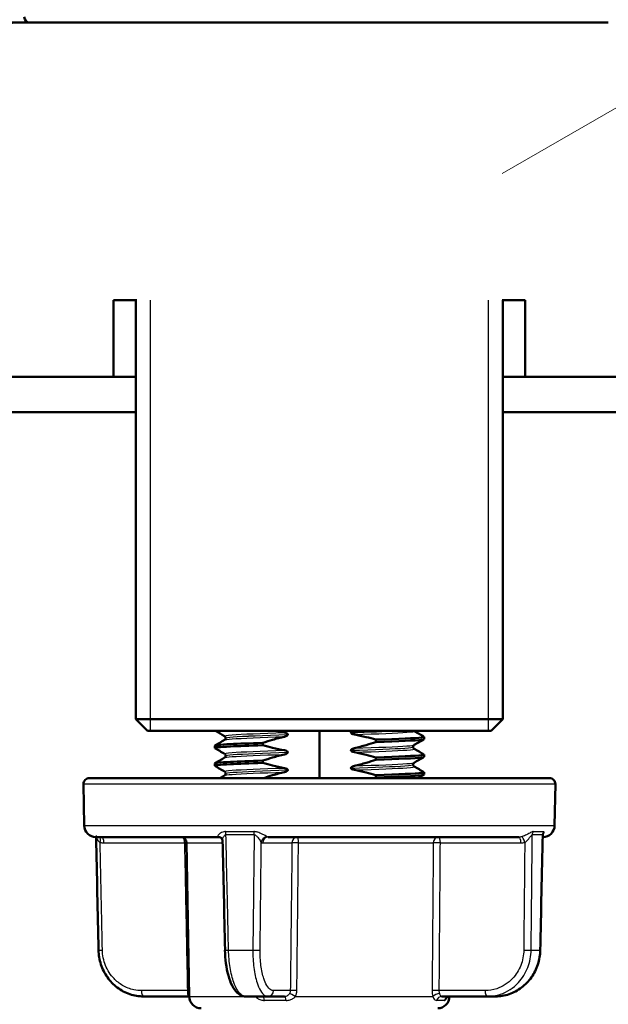
# Model space of a CAD drawing. Units: millimetres. Extents: x 0 to 2100, y 0 to 2970.
# Drawn here: x 440 to 489, y 1674 to 1757 of the extents above; entities that cross this region are included whole.
import ezdxf

# ---------------------------------------------------------------- set-up
doc = ezdxf.new("R2010")
doc.units = ezdxf.units.MM
doc.header["$LTSCALE"] = 10
for name, color, linetype, lineweight in [('Hatch', 7, 'Continuous', 9), ('Threads(ISO)', 7, 'Continuous', 25), ('Visible Edges(ISO)', 7, 'Continuous', 50), ('Visible Tangent Edges(ISO)', 7, 'Continuous', 25)]:
    doc.layers.add(name, color=color, linetype=linetype, lineweight=lineweight)
pattern_1 = [(210, (0, 0), (15.875, -27.4963), [])]

msp = doc.modelspace()

# ---------------------------------------------------------------- hatches: boundary and pattern name
at = {"layer": 'Hatch'}
h = msp.add_hatch(dxfattribs=at)
h.set_pattern_fill('ANSI31', color=256, scale=254, angle=165, style=0)
h.set_pattern_definition(pattern_1)
h.paths.add_polyline_path([(449.551, 1733.187), (449.551, 1756.687), (440.556, 1756.687), (399.025, 1756.687), (399.025, 1726.687), (447.59, 1726.687), (447.59, 1733.187)])
h = msp.add_hatch(dxfattribs=at)
h.set_pattern_fill('ANSI31', color=256, scale=254, angle=165, style=0)
h.set_pattern_definition(pattern_1)
h.paths.add_polyline_path([(480.499, 1756.687), (480.499, 1733.187), (482.461, 1733.187), (482.461, 1726.687), (515.025, 1726.687), (515.025, 1748.187), (514.025, 1749.187), (510.025, 1749.187), (507.775, 1749.187), (507.775, 1756.687), (489.495, 1756.687)])

# ---------------------------------------------------------------- linework, layer by layer
at = {"layer": 'Threads(ISO)'}
for p, q in [((450.689, 1733.187), (450.689, 1696.687)), ((479.361, 1696.687), (479.361, 1733.187))]:
    msp.add_line(p, q, dxfattribs=at)
at = {"layer": 'Visible Edges(ISO)'}
for p, q in [((440.556, 1756.687), (399.025, 1756.687)), ((480.499, 1756.687), (440.556, 1756.687)), ((489.495, 1756.687), (480.499, 1756.687)), ((447.59, 1726.687), (447.59, 1733.187)), ((447.59, 1733.187), (449.551, 1733.187)), ((449.479, 1733.187), (449.479, 1697.687)), ((480.499, 1733.187), (482.461, 1733.187)), ((480.572, 1733.187), (480.572, 1697.687)), ((482.461, 1733.187), (482.461, 1726.687)), ((399.025, 1726.687), (447.59, 1726.687)), ((449.479, 1726.687), (447.59, 1726.687)), ((482.461, 1726.687), (480.572, 1726.687)), ((482.461, 1726.687), (515.025, 1726.687)), ((418.025, 1723.687), (449.479, 1723.687)), ((480.572, 1723.687), (520.237, 1723.687)), ((449.479, 1697.687), (480.572, 1697.687)), ((450.479, 1696.687), (449.479, 1697.687)), ((479.572, 1696.687), (480.572, 1697.687)), ((479.572, 1696.687), (450.479, 1696.687)), ((457.085, 1696.083), (457.085, 1696.082)), ((462.353, 1696.375), (462.353, 1696.376)), ((465.025, 1692.687), (465.025, 1696.687)), ((467.698, 1696.54), (467.698, 1696.539)), ((469.819, 1695.943), (469.819, 1695.743)), ((473.891, 1695.982), (473.891, 1696.182)), ((456.159, 1695.232), (456.159, 1695.431)), ((460.231, 1695.471), (460.231, 1695.67)), ((467.698, 1695.039), (467.698, 1695.038)), ((472.965, 1695.332), (472.965, 1695.331)), ((457.085, 1694.582), (457.085, 1694.581)), ((462.353, 1694.874), (462.353, 1694.875)), ((469.819, 1694.442), (469.819, 1694.242)), ((473.891, 1694.481), (473.891, 1694.681)), ((456.159, 1693.731), (456.159, 1693.93)), ((460.231, 1693.97), (460.231, 1694.169)), ((462.353, 1693.373), (462.353, 1693.374)), ((467.698, 1693.538), (467.698, 1693.537)), ((472.965, 1693.831), (472.965, 1693.83)), ((445.541, 1692.687), (484.51, 1692.687)), ((457.085, 1693.081), (457.085, 1693.08)), ((469.819, 1692.941), (469.819, 1692.741)), ((473.891, 1692.98), (473.891, 1693.18)), ((445.102, 1688.67), (445.041, 1692.179)), ((484.949, 1688.67), (485.01, 1692.179)), ((446.102, 1687.687), (456.505, 1687.687)), ((460.691, 1687.687), (481.923, 1687.687)), ((454.008, 1674.17), (453.781, 1687.196)), ((450.128, 1674.187), (453.98, 1674.187)), ((460.677, 1674.187), (458.781, 1674.187)), ((460.677, 1674.187), (462.079, 1674.187)), ((475.381, 1674.187), (479.233, 1674.187)), ((476.043, 1674.17), (476.043, 1674.186)), ((479.923, 1674.187), (479.233, 1674.187))]:
    msp.add_line(p, q, dxfattribs=at)
for centre, radius, start, end in [((440.525, 1757.187), 0.5, 180, 270), ((445.541, 1692.187), 0.5, 90, 181), ((484.51, 1692.187), 0.5, 359, 90), ((446.102, 1688.687), 1, 181, 270), ((483.949, 1688.687), 1, 270, 359), ((453.281, 1687.187), 0.5, 1, 90), ((455.008, 1674.187), 1, 181, 270), ((475.043, 1674.187), 1, 270, 359)]:
    msp.add_arc(centre, radius, start, end, dxfattribs=at)
for centre, major_axis, ratio, start_param, end_param in [((66901.689, 2844.759), (-3605.337, 70645.69), 0.939546, 1.539245, 1.53938), ((-65971.639, 2844.759), (3605.337, 70645.69), 0.939546, 4.743805, 4.743943), ((24612.884, 2844.023), (-1312.899, 70679.913), 0.34197, 1.580809, 1.58094)]:
    msp.add_ellipse(centre, major_axis=major_axis, ratio=ratio, start_param=start_param, end_param=end_param, dxfattribs=at)
for points in [[(456.169, 1695.443), (456.445, 1695.602), (456.72, 1695.761), (456.996, 1695.921)], [(456.996, 1696.244), (456.74, 1696.392), (456.484, 1696.539), (456.228, 1696.687)], [(462.062, 1696.541), (461.821, 1696.584), (461.581, 1696.634), (461.341, 1696.687)], [(473.032, 1696.687), (473.041, 1696.679), (473.049, 1696.674), (473.055, 1696.671)], [(473.055, 1696.671), (473.33, 1696.512), (473.606, 1696.352), (473.882, 1696.193)], [(473.882, 1695.971), (473.606, 1695.812), (473.33, 1695.652), (473.055, 1695.493)], [(456.996, 1694.743), (456.72, 1694.902), (456.445, 1695.061), (456.169, 1695.221)], [(473.055, 1695.17), (473.33, 1695.011), (473.606, 1694.851), (473.882, 1694.692)], [(456.169, 1693.942), (456.445, 1694.101), (456.72, 1694.26), (456.996, 1694.42)], [(473.882, 1694.47), (473.606, 1694.311), (473.33, 1694.151), (473.055, 1693.992)], [(456.996, 1693.242), (456.72, 1693.401), (456.445, 1693.56), (456.169, 1693.72)], [(473.055, 1693.669), (473.33, 1693.51), (473.606, 1693.35), (473.882, 1693.191)], [(456.596, 1692.687), (456.729, 1692.764), (456.863, 1692.842), (456.996, 1692.919)], [(469.819, 1692.741), (469.764, 1692.723), (469.709, 1692.705), (469.654, 1692.687)], [(473.882, 1692.969), (473.719, 1692.875), (473.557, 1692.781), (473.394, 1692.687)], [(453.98, 1674.187), (453.99, 1674.187), (453.999, 1674.187), (454.008, 1674.186)]]:
    msp.add_open_spline(points, degree=3, dxfattribs=at)
for points, knots in [([(457.085, 1696.083), (457.085, 1696.116), (457.076, 1696.149), (457.051, 1696.195), (457.037, 1696.211), (457.013, 1696.233), (457.003, 1696.24), (456.996, 1696.244)], [0, 0, 0, 0, 0.0158355, 0.0158355, 0.02993581, 0.02993581, 0.0461651, 0.0461651, 0.0461651, 0.0461651]), ([(456.996, 1695.921), (457.004, 1695.925), (457.016, 1695.933), (457.043, 1695.961), (457.056, 1695.977), (457.078, 1696.022), (457.085, 1696.052), (457.085, 1696.082)], [0, 0, 0, 0, 0.01863776, 0.01863776, 0.0319727, 0.0319727, 0.0461709, 0.0461709, 0.0461709, 0.0461709]), ([(460.231, 1695.67), (460.506, 1695.761), (460.783, 1695.848), (461.392, 1696.025), (461.726, 1696.114), (462.062, 1696.193)], [-0.1904609, -0.1904609, -0.1904609, -0.1904609, -0.1036427, -0.1036427, 0, 0, 0, 0]), ([(462.353, 1696.376), (462.353, 1696.385), (462.351, 1696.394), (462.344, 1696.411), (462.338, 1696.419), (462.316, 1696.446), (462.294, 1696.462), (462.22, 1696.503), (462.147, 1696.526), (462.062, 1696.541)], [-0.0444678, -0.0444678, -0.0444678, -0.0444678, -0.04059224, -0.04059224, -0.03631795, -0.03631795, -0.02566869, -0.02566869, 0, 0, 0, 0]), ([(462.062, 1696.193), (462.144, 1696.213), (462.215, 1696.239), (462.287, 1696.281), (462.308, 1696.296), (462.333, 1696.323), (462.34, 1696.333), (462.348, 1696.349), (462.35, 1696.354), (462.352, 1696.362), (462.352, 1696.365), (462.352, 1696.368), (462.353, 1696.37), (462.353, 1696.372), (462.353, 1696.372), (462.353, 1696.373), (462.353, 1696.374), (462.353, 1696.374), (462.353, 1696.374), (462.353, 1696.374), (462.353, 1696.375), (462.353, 1696.375), (462.353, 1696.375), (462.353, 1696.375)], [-0.03196536, -0.03196536, -0.03196536, -0.03196536, -0.01402892, -0.01402892, -0.00689691, -0.00689691, -0.00319017, -0.00319017, -0.00155368, -0.00155368, -0.0007707, -0.0007707, -0.00038441, -0.00038441, -0.00019204, -0.00019204, -0.00009599, -0.00009599, -0.00004799, -0.00004799, -0.00002399, -0.00002399, 0, 0, 0, 0]), ([(467.874, 1696.687), (467.842, 1696.675), (467.812, 1696.662), (467.766, 1696.635), (467.744, 1696.62), (467.719, 1696.593), (467.711, 1696.583), (467.703, 1696.566), (467.701, 1696.561), (467.699, 1696.553), (467.699, 1696.55), (467.698, 1696.546), (467.698, 1696.545), (467.698, 1696.543), (467.698, 1696.542), (467.698, 1696.542), (467.698, 1696.541), (467.698, 1696.541), (467.698, 1696.541), (467.698, 1696.54), (467.698, 1696.54), (467.698, 1696.54), (467.698, 1696.54), (467.698, 1696.54)], [-0.0230052, -0.0230052, -0.0230052, -0.0230052, -0.01436883, -0.01436883, -0.00705427, -0.00705427, -0.00325606, -0.00325606, -0.0015844, -0.0015844, -0.00078572, -0.00078572, -0.00039187, -0.00039187, -0.00019576, -0.00019576, -0.00009785, -0.00009785, -0.00004892, -0.00004892, -0.00002446, -0.00002446, 0, 0, 0, 0]), ([(467.698, 1696.539), (467.698, 1696.53), (467.7, 1696.521), (467.707, 1696.504), (467.712, 1696.495), (467.734, 1696.469), (467.757, 1696.453), (467.831, 1696.412), (467.904, 1696.389), (467.988, 1696.374)], [-0.0444678, -0.0444678, -0.0444678, -0.0444678, -0.04059224, -0.04059224, -0.03631795, -0.03631795, -0.02566869, -0.02566869, 0, 0, 0, 0]), ([(467.988, 1696.374), (468.324, 1696.313), (468.658, 1696.242), (469.268, 1696.095), (469.545, 1696.022), (469.819, 1695.943)], [-0.1881183, -0.1881183, -0.1881183, -0.1881183, -0.0857024, -0.0857024, 0, 0, 0, 0]), ([(469.819, 1695.943), (471.747, 1696.005), (473.161, 1696.067), (473.67, 1696.128), (473.848, 1696.15), (473.914, 1696.172), (473.875, 1696.193)], [123.093393, 123.093393, 123.093393, 123.093393, 123.868919, 123.868919, 123.868919, 124.139546, 124.139546, 124.139546, 124.139546]), ([(469.819, 1695.743), (471.747, 1695.805), (473.161, 1695.867), (473.67, 1695.929), (473.817, 1695.947), (473.888, 1695.964), (473.886, 1695.982)], [123.0933935, 123.0933935, 123.0933935, 123.0933935, 123.8689187, 123.8689187, 123.8689187, 124.0929098, 124.0929098, 124.0929098, 124.0929098]), ([(456.173, 1695.221), (456.097, 1695.268), (456.552, 1695.316), (457.485, 1695.364), (458.178, 1695.4), (459.124, 1695.435), (460.231, 1695.471)], [120.904681, 120.904681, 120.904681, 120.904681, 121.50529, 121.50529, 121.50529, 121.950834, 121.950834, 121.950834, 121.950834]), ([(456.165, 1695.431), (456.17, 1695.476), (456.624, 1695.52), (457.485, 1695.564), (458.178, 1695.599), (459.124, 1695.635), (460.231, 1695.67)], [120.9513172, 120.9513172, 120.9513172, 120.9513172, 121.5052905, 121.5052905, 121.5052905, 121.9508335, 121.9508335, 121.9508335, 121.9508335]), ([(462.062, 1695.04), (461.726, 1695.101), (461.392, 1695.172), (460.783, 1695.319), (460.506, 1695.392), (460.231, 1695.471)], [-0.1881183, -0.1881183, -0.1881183, -0.1881183, -0.0857024, -0.0857024, 0, 0, 0, 0]), ([(462.353, 1694.875), (462.353, 1694.884), (462.351, 1694.893), (462.344, 1694.91), (462.338, 1694.918), (462.316, 1694.945), (462.294, 1694.961), (462.22, 1695.002), (462.147, 1695.025), (462.062, 1695.04)], [-0.0444678, -0.0444678, -0.0444678, -0.0444678, -0.04059224, -0.04059224, -0.03631795, -0.03631795, -0.02566869, -0.02566869, 0, 0, 0, 0]), ([(467.988, 1695.22), (467.935, 1695.208), (467.88, 1695.191), (467.801, 1695.155), (467.768, 1695.137), (467.731, 1695.106), (467.719, 1695.094), (467.707, 1695.074), (467.704, 1695.067), (467.7, 1695.056), (467.699, 1695.052), (467.698, 1695.047), (467.698, 1695.045), (467.698, 1695.042), (467.698, 1695.04), (467.698, 1695.039)], [-0.03518994, -0.03518994, -0.03518994, -0.03518994, -0.01911412, -0.01911412, -0.00913879, -0.00913879, -0.0044396, -0.0044396, -0.00210429, -0.00210429, -0.00099685, -0.00099685, -0.00041119, -0.00041119, 0, 0, 0, 0]), ([(467.698, 1695.038), (467.698, 1695.029), (467.7, 1695.02), (467.707, 1695.003), (467.712, 1694.994), (467.734, 1694.968), (467.757, 1694.952), (467.831, 1694.911), (467.904, 1694.888), (467.988, 1694.873)], [-0.0444678, -0.0444678, -0.0444678, -0.0444678, -0.04059224, -0.04059224, -0.03631795, -0.03631795, -0.02566869, -0.02566869, 0, 0, 0, 0]), ([(469.819, 1695.743), (469.545, 1695.653), (469.268, 1695.566), (468.659, 1695.389), (468.325, 1695.3), (467.988, 1695.22)], [-0.1904609, -0.1904609, -0.1904609, -0.1904609, -0.1036427, -0.1036427, 0, 0, 0, 0]), ([(473.055, 1695.493), (473.047, 1695.488), (473.034, 1695.481), (473.007, 1695.453), (472.994, 1695.437), (472.973, 1695.392), (472.965, 1695.362), (472.965, 1695.332)], [0, 0, 0, 0, 0.01863776, 0.01863776, 0.0319727, 0.0319727, 0.0461709, 0.0461709, 0.0461709, 0.0461709]), ([(472.965, 1695.331), (472.965, 1695.298), (472.975, 1695.265), (473, 1695.219), (473.013, 1695.203), (473.038, 1695.18), (473.048, 1695.174), (473.055, 1695.17)], [0, 0, 0, 0, 0.0158355, 0.0158355, 0.02993581, 0.02993581, 0.0461651, 0.0461651, 0.0461651, 0.0461651]), ([(457.085, 1694.582), (457.085, 1694.615), (457.076, 1694.648), (457.051, 1694.694), (457.037, 1694.71), (457.013, 1694.732), (457.003, 1694.739), (456.996, 1694.743)], [0, 0, 0, 0, 0.0158355, 0.0158355, 0.02993581, 0.02993581, 0.0461651, 0.0461651, 0.0461651, 0.0461651]), ([(456.996, 1694.42), (457.004, 1694.424), (457.016, 1694.432), (457.043, 1694.46), (457.056, 1694.476), (457.078, 1694.521), (457.085, 1694.551), (457.085, 1694.581)], [0, 0, 0, 0, 0.01863776, 0.01863776, 0.0319727, 0.0319727, 0.0461709, 0.0461709, 0.0461709, 0.0461709]), ([(460.231, 1694.169), (460.506, 1694.26), (460.783, 1694.347), (461.392, 1694.524), (461.726, 1694.613), (462.062, 1694.692)], [-0.1904609, -0.1904609, -0.1904609, -0.1904609, -0.1036427, -0.1036427, 0, 0, 0, 0]), ([(462.062, 1694.692), (462.144, 1694.712), (462.215, 1694.738), (462.287, 1694.78), (462.308, 1694.795), (462.333, 1694.822), (462.34, 1694.832), (462.348, 1694.848), (462.35, 1694.853), (462.352, 1694.861), (462.352, 1694.864), (462.352, 1694.867), (462.353, 1694.869), (462.353, 1694.871), (462.353, 1694.871), (462.353, 1694.872), (462.353, 1694.873), (462.353, 1694.873), (462.353, 1694.873), (462.353, 1694.873), (462.353, 1694.874), (462.353, 1694.874), (462.353, 1694.874), (462.353, 1694.874)], [-0.03196536, -0.03196536, -0.03196536, -0.03196536, -0.01402892, -0.01402892, -0.00689691, -0.00689691, -0.00319017, -0.00319017, -0.00155368, -0.00155368, -0.0007707, -0.0007707, -0.00038441, -0.00038441, -0.00019204, -0.00019204, -0.00009599, -0.00009599, -0.00004799, -0.00004799, -0.00002399, -0.00002399, 0, 0, 0, 0]), ([(467.988, 1694.873), (468.324, 1694.812), (468.658, 1694.741), (469.268, 1694.594), (469.545, 1694.521), (469.819, 1694.442)], [-0.1881183, -0.1881183, -0.1881183, -0.1881183, -0.0857024, -0.0857024, 0, 0, 0, 0]), ([(469.819, 1694.242), (469.545, 1694.152), (469.268, 1694.065), (468.659, 1693.888), (468.325, 1693.799), (467.988, 1693.719)], [-0.1904609, -0.1904609, -0.1904609, -0.1904609, -0.1036427, -0.1036427, 0, 0, 0, 0]), ([(469.819, 1694.442), (471.747, 1694.504), (473.161, 1694.566), (473.67, 1694.627), (473.848, 1694.649), (473.914, 1694.671), (473.875, 1694.692)], [116.810208, 116.810208, 116.810208, 116.810208, 117.585733, 117.585733, 117.585733, 117.85636, 117.85636, 117.85636, 117.85636]), ([(469.819, 1694.242), (471.747, 1694.304), (473.161, 1694.366), (473.67, 1694.428), (473.817, 1694.446), (473.888, 1694.463), (473.886, 1694.481)], [116.8102082, 116.8102082, 116.8102082, 116.8102082, 117.5857334, 117.5857334, 117.5857334, 117.8097245, 117.8097245, 117.8097245, 117.8097245]), ([(456.173, 1693.72), (456.097, 1693.767), (456.552, 1693.815), (457.485, 1693.863), (458.178, 1693.899), (459.124, 1693.934), (460.231, 1693.97)], [114.621496, 114.621496, 114.621496, 114.621496, 115.222105, 115.222105, 115.222105, 115.667648, 115.667648, 115.667648, 115.667648]), ([(456.165, 1693.93), (456.17, 1693.975), (456.624, 1694.019), (457.485, 1694.063), (458.178, 1694.098), (459.124, 1694.134), (460.231, 1694.169)], [114.6681319, 114.6681319, 114.6681319, 114.6681319, 115.2221052, 115.2221052, 115.2221052, 115.6676482, 115.6676482, 115.6676482, 115.6676482]), ([(462.062, 1693.539), (461.726, 1693.6), (461.392, 1693.671), (460.783, 1693.818), (460.506, 1693.891), (460.231, 1693.97)], [-0.1881183, -0.1881183, -0.1881183, -0.1881183, -0.0857024, -0.0857024, 0, 0, 0, 0]), ([(462.353, 1693.374), (462.353, 1693.383), (462.351, 1693.392), (462.344, 1693.409), (462.338, 1693.417), (462.316, 1693.444), (462.294, 1693.46), (462.22, 1693.501), (462.147, 1693.524), (462.062, 1693.539)], [-0.0444678, -0.0444678, -0.0444678, -0.0444678, -0.04059224, -0.04059224, -0.03631795, -0.03631795, -0.02566869, -0.02566869, 0, 0, 0, 0]), ([(462.062, 1693.191), (462.144, 1693.211), (462.215, 1693.237), (462.287, 1693.279), (462.308, 1693.294), (462.333, 1693.321), (462.34, 1693.331), (462.348, 1693.347), (462.35, 1693.352), (462.352, 1693.36), (462.352, 1693.363), (462.352, 1693.366), (462.353, 1693.368), (462.353, 1693.37), (462.353, 1693.37), (462.353, 1693.371), (462.353, 1693.372), (462.353, 1693.372), (462.353, 1693.372), (462.353, 1693.372), (462.353, 1693.373), (462.353, 1693.373), (462.353, 1693.373), (462.353, 1693.373)], [-0.03196539, -0.03196539, -0.03196539, -0.03196539, -0.01402893, -0.01402893, -0.00689691, -0.00689691, -0.00319017, -0.00319017, -0.00155369, -0.00155369, -0.0007707, -0.0007707, -0.00038441, -0.00038441, -0.00019204, -0.00019204, -0.00009599, -0.00009599, -0.00004799, -0.00004799, -0.00002399, -0.00002399, 0, 0, 0, 0]), ([(467.988, 1693.719), (467.939, 1693.708), (467.888, 1693.692), (467.803, 1693.656), (467.77, 1693.637), (467.734, 1693.607), (467.721, 1693.595), (467.708, 1693.575), (467.704, 1693.567), (467.7, 1693.555), (467.699, 1693.551), (467.698, 1693.544), (467.698, 1693.541), (467.698, 1693.538)], [-0.03004619, -0.03004619, -0.03004619, -0.03004619, -0.01888624, -0.01888624, -0.00958466, -0.00958466, -0.00468334, -0.00468334, -0.00214385, -0.00214385, -0.00087475, -0.00087475, 0, 0, 0, 0]), ([(467.698, 1693.537), (467.698, 1693.528), (467.7, 1693.519), (467.707, 1693.502), (467.712, 1693.493), (467.734, 1693.467), (467.757, 1693.451), (467.831, 1693.41), (467.904, 1693.387), (467.988, 1693.372)], [-0.0444678, -0.0444678, -0.0444678, -0.0444678, -0.04059224, -0.04059224, -0.03631795, -0.03631795, -0.02566869, -0.02566869, 0, 0, 0, 0]), ([(467.988, 1693.372), (468.324, 1693.311), (468.658, 1693.24), (469.268, 1693.093), (469.545, 1693.02), (469.819, 1692.941)], [-0.1881183, -0.1881183, -0.1881183, -0.1881183, -0.0857024, -0.0857024, 0, 0, 0, 0]), ([(473.055, 1693.992), (473.047, 1693.987), (473.034, 1693.98), (473.007, 1693.952), (472.994, 1693.936), (472.973, 1693.891), (472.965, 1693.861), (472.965, 1693.831)], [0, 0, 0, 0, 0.01863776, 0.01863776, 0.0319727, 0.0319727, 0.0461709, 0.0461709, 0.0461709, 0.0461709]), ([(472.965, 1693.83), (472.965, 1693.797), (472.975, 1693.764), (473, 1693.718), (473.013, 1693.702), (473.038, 1693.679), (473.048, 1693.673), (473.055, 1693.669)], [0, 0, 0, 0, 0.0158355, 0.0158355, 0.02993581, 0.02993581, 0.0461651, 0.0461651, 0.0461651, 0.0461651]), ([(457.085, 1693.081), (457.085, 1693.114), (457.076, 1693.147), (457.051, 1693.193), (457.037, 1693.209), (457.013, 1693.231), (457.003, 1693.238), (456.996, 1693.242)], [0, 0, 0, 0, 0.0158355, 0.0158355, 0.02993581, 0.02993581, 0.0461651, 0.0461651, 0.0461651, 0.0461651]), ([(456.996, 1692.919), (457.004, 1692.923), (457.016, 1692.931), (457.043, 1692.959), (457.056, 1692.975), (457.078, 1693.02), (457.085, 1693.05), (457.085, 1693.08)], [0, 0, 0, 0, 0.01863776, 0.01863776, 0.0319727, 0.0319727, 0.0461709, 0.0461709, 0.0461709, 0.0461709]), ([(460.289, 1692.687), (460.545, 1692.771), (460.802, 1692.851), (461.392, 1693.023), (461.726, 1693.112), (462.062, 1693.191)], [-0.1843537, -0.1843537, -0.1843537, -0.1843537, -0.1036427, -0.1036427, 0, 0, 0, 0]), ([(469.819, 1692.941), (471.747, 1693.003), (473.161, 1693.065), (473.67, 1693.126), (473.848, 1693.148), (473.914, 1693.17), (473.875, 1693.191)], [110.527023, 110.527023, 110.527023, 110.527023, 111.302548, 111.302548, 111.302548, 111.573175, 111.573175, 111.573175, 111.573175]), ([(469.819, 1692.741), (471.747, 1692.803), (473.161, 1692.865), (473.67, 1692.927), (473.817, 1692.945), (473.888, 1692.962), (473.886, 1692.98)], [110.5270229, 110.5270229, 110.5270229, 110.5270229, 111.3025481, 111.3025481, 111.3025481, 111.5265392, 111.5265392, 111.5265392, 111.5265392]), ([(456.505, 1687.687), (456.52, 1687.687), (456.534, 1687.686), (456.562, 1687.683), (456.575, 1687.68), (456.599, 1687.673), (456.611, 1687.67), (456.631, 1687.661), (456.64, 1687.657), (456.655, 1687.649), (456.661, 1687.645), (456.667, 1687.641)], [-0.03486292, -0.03486292, -0.03486292, -0.03486292, -0.02789034, -0.02789034, -0.02091775, -0.02091775, -0.01394517, -0.01394517, -0.00697258, -0.00697258, 0, 0, 0, 0]), ([(456.823, 1687.361), (456.823, 1687.375), (456.821, 1687.392), (456.815, 1687.429), (456.809, 1687.45), (456.793, 1687.493), (456.781, 1687.516), (456.754, 1687.559), (456.737, 1687.579), (456.703, 1687.615), (456.684, 1687.63), (456.667, 1687.641)], [-0.03700651, -0.03700651, -0.03700651, -0.03700651, -0.0296052, -0.0296052, -0.0222039, -0.0222039, -0.0148026, -0.0148026, -0.0074013, -0.0074013, 0, 0, 0, 0]), ([(483.954, 1687.908), (483.954, 1687.908), (483.954, 1687.908), (483.953, 1687.906), (483.952, 1687.902), (483.948, 1687.887), (483.944, 1687.874), (483.943, 1687.843), (483.942, 1687.839), (483.942, 1687.834)], [-0.05379288, -0.05379288, -0.05379288, -0.05379288, -0.05012027, -0.05012027, -0.04171164, -0.04171164, -0.03063029, -0.03063029, -0.02900734, -0.02900734, -0.02900734, -0.02900734]), ([(450.128, 1674.187), (449.735, 1674.187), (449.335, 1674.253), (448.582, 1674.51), (448.227, 1674.699), (447.584, 1675.186), (447.303, 1675.478), (446.833, 1676.145), (446.649, 1676.514), (446.395, 1677.293), (446.325, 1677.707), (446.317, 1678.116)], [0, 0, 0, 0, 0.1081229, 0.1081229, 0.2162458, 0.2162458, 0.3243686, 0.3243686, 0.4324915, 0.4324915, 0.5406144, 0.5406144, 0.5406144, 0.5406144]), ([(457.027, 1678.115), (457.035, 1677.737), (457.064, 1677.355), (457.16, 1676.63), (457.227, 1676.285), (457.399, 1675.652), (457.501, 1675.369), (457.748, 1674.87), (457.888, 1674.657), (458.164, 1674.403), (458.267, 1674.329), (458.506, 1674.22), (458.643, 1674.187), (458.781, 1674.187)], [0, 0, 0, 0, 0.1081229, 0.1081229, 0.2162458, 0.2162458, 0.3243686, 0.3243686, 0.4324915, 0.4324915, 0.4860335, 0.4860335, 0.5406144, 0.5406144, 0.5406144, 0.5406144]), ([(479.923, 1674.187), (480.316, 1674.187), (480.715, 1674.253), (481.468, 1674.51), (481.824, 1674.699), (482.467, 1675.186), (482.748, 1675.478), (483.218, 1676.145), (483.402, 1676.514), (483.656, 1677.293), (483.725, 1677.707), (483.734, 1678.116)], [0, 0, 0, 0, 0.1081229, 0.1081229, 0.2162458, 0.2162458, 0.3243686, 0.3243686, 0.4324915, 0.4324915, 0.5406144, 0.5406144, 0.5406144, 0.5406144]), ([(475.8, 1674.08), (475.8, 1674.08), (475.8, 1674.08), (475.803, 1674.084), (475.81, 1674.093), (475.841, 1674.118), (475.861, 1674.132), (475.92, 1674.161), (475.958, 1674.175), (476.027, 1674.186), (476.048, 1674.187), (476.071, 1674.187)], [-0.41891909, -0.41891909, -0.41891909, -0.41891909, -0.41461869, -0.41461869, -0.39916865, -0.39916865, -0.38818153, -0.38818153, -0.37814889, -0.37814889, -0.37417167, -0.37417167, -0.37417167, -0.37417167])]:
    msp.add_open_spline(points, degree=3, knots=knots, dxfattribs=at)
at = {"layer": 'Visible Tangent Edges(ISO)'}
for p, q in [((485.01, 1692.179), (445.041, 1692.179)), ((445.102, 1688.67), (484.949, 1688.67)), ((457.079, 1688.15), (459.478, 1688.15)), ((459.5, 1687.891), (457.11, 1687.891)), ((483.923, 1687.891), (483.054, 1687.891)), ((483.125, 1688.15), (483.998, 1688.15)), ((446.776, 1687.196), (453.599, 1687.196)), ((453.781, 1687.196), (456.827, 1687.196)), ((460.221, 1687.196), (462.704, 1687.196)), ((463.253, 1687.196), (474.671, 1687.196)), ((475.271, 1687.196), (482.094, 1687.196)), ((457.33, 1678.118), (459.391, 1678.118)), ((482.963, 1678.118), (483.713, 1678.118)), ((453.844, 1674.679), (449.957, 1674.679)), ((462.561, 1674.679), (461.146, 1674.679)), ((479.062, 1674.679), (475.175, 1674.679)), ((454.008, 1674.17), (459.636, 1674.17)), ((462.2, 1673.854), (460.383, 1673.854)), ((462.978, 1674.17), (474.634, 1674.17)), ((475.615, 1673.854), (474.954, 1673.854)), ((475.95, 1674.17), (476.043, 1674.17))]:
    msp.add_line(p, q, dxfattribs=at)
for centre, major_axis, ratio, start_param, end_param in [((446.279, 1687.227), (0.121, 0.485), 0.329269, 4.812065, 6.031466), ((446.605, 1687.187), (0, 0.5), 0.34202, 4.729842, 6.283185), ((453.428, 1687.187), (0, 0.5), 0.34202, 4.729842, 5.820568), ((456.386, 1687.227), (0.28, 0.414), 0.913572, 0, 0.528367), ((456.909, 1687.882), (0, 0.5), 0.401993, 4.729842, 5.279169), ((459.36, 1687.882), (0, 0.5), 0.28062, 4.729842, 5.279169), ((460.573, 1687.227), (0.285, 0.411), 0.916294, 0.590991, 2.118272), ((460.691, 1687.187), (0, 0.5), 0.939693, 0, 1.553343), ((463.174, 1687.187), (0, 0.5), 0.939693, 0, 1.553343), ((463.174, 1687.187), (0, 0.5), 0.15763, 4.729842, 6.283185), ((475.1, 1687.187), (0, 0.5), 0.85779, 0, 1.553343), ((475.1, 1687.187), (0, 0.5), 0.34202, 4.729842, 6.283185), ((481.923, 1687.187), (0, 0.5), 0.34202, 4.729842, 6.283185), ((482.248, 1687.227), (-0.121, 0.485), 0.336748, 4.646467, 6.173748), ((483.511, 1687.882), (0, 0.5), 0.915643, 1.004017, 1.553343), ((484.403, 1687.882), (0, 0.5), 0.959819, 1.004017, 1.553343), ((453.428, 1687.187), (-0.5, -0.01), 0.011472, 3.927987, 4.363086), ((463.174, 1687.187), (-0.5, 0.006), 0.019503, 4.554337, 5.934106), ((475.1, 1687.187), (-0.5, 0.004), 0.021324, 4.36353, 5.743298), ((446.816, 1678.126), (-0.5, -0.011), 0.010756, 0, 1.221471), ((457.527, 1678.126), (-0.5, -0.011), 0.009532, 0, 1.165261), ((459.535, 1678.126), (0.5, -0.005), 0.021469, 4.419803, 5.934091), ((482.503, 1678.126), (-0.5, 0.005), 0.022039, 1.22198, 2.736267), ((483.234, 1678.126), (0.5, -0.011), 0.010756, 0, 0.292817), ((450.128, 1674.687), (0, -0.5), 0.34202, 4.729842, 6.283185), ((453.673, 1674.67), (-0.5, -0.01), 0.011393, 4.001719, 4.363083), ((453.709, 1674.161), (0.496, 0.066), 0.517433, 0.865583, 1.204942), ((459.391, 1674.161), (0.438, 0.242), 0.246082, 5.164111, 5.230173), ((460.183, 1673.687), (0, 0.5), 0.423599, 5.052226, 6.283185), ((460.677, 1674.687), (0, -0.5), 0.939693, 0, 1.553343), ((462.079, 1673.687), (0, 0.5), 0.257773, 5.052226, 6.283185), ((462.885, 1674.161), (-0.427, 0.26), 0.112941, 4.562274, 5.986117), ((463.031, 1674.67), (-0.5, 0.006), 0.019719, 4.538716, 5.934104), ((475.004, 1674.67), (-0.5, 0.004), 0.021403, 4.363534, 5.758922), ((475.07, 1674.161), (0.48, 0.139), 0.468974, 1.130804, 2.554647), ((475.381, 1673.687), (0, 0.5), 0.90585, 0, 1.230959), ((476.071, 1673.687), (0, 0.5), 0.966205, 0, 1.230959), ((479.233, 1674.687), (0, -0.5), 0.34202, 4.729842, 6.283185)]:
    msp.add_ellipse(centre, major_axis=major_axis, ratio=ratio, start_param=start_param, end_param=end_param, dxfattribs=at)
for points, knots in [([(457.004, 1696.244), (456.943, 1696.28), (457.155, 1696.316), (457.639, 1696.353), (458.472, 1696.416), (460.101, 1696.478), (462.062, 1696.541)], [127.183084, 127.183084, 127.183084, 127.183084, 127.64043, 127.64043, 127.64043, 128.427873, 128.427873, 128.427873, 128.427873]), ([(457.004, 1695.921), (457.052, 1695.949), (457.264, 1695.977), (457.639, 1696.005), (458.472, 1696.068), (460.101, 1696.131), (462.062, 1696.193)], [121.002736, 121.002736, 121.002736, 121.002736, 121.357245, 121.357245, 121.357245, 122.144688, 122.144688, 122.144688, 122.144688]), ([(457.095, 1696.083), (457.095, 1696.114), (457.3, 1696.146), (457.712, 1696.178), (458.565, 1696.244), (460.29, 1696.31), (462.353, 1696.376)], [127.234502, 127.234502, 127.234502, 127.234502, 127.634386, 127.634386, 127.634386, 128.461992, 128.461992, 128.461992, 128.461992]), ([(457.095, 1696.082), (457.095, 1696.113), (457.3, 1696.145), (457.712, 1696.177), (458.565, 1696.243), (460.29, 1696.309), (462.353, 1696.375)], [120.951317, 120.951317, 120.951317, 120.951317, 121.351201, 121.351201, 121.351201, 122.178807, 122.178807, 122.178807, 122.178807]), ([(467.988, 1696.374), (469.974, 1696.437), (471.617, 1696.501), (472.442, 1696.564), (472.905, 1696.6), (473.107, 1696.635), (473.046, 1696.671)], [122.899539, 122.899539, 122.899539, 122.899539, 123.696391, 123.696391, 123.696391, 124.144328, 124.144328, 124.144328, 124.144328]), ([(457.004, 1694.743), (456.943, 1694.779), (457.155, 1694.815), (457.639, 1694.852), (458.472, 1694.915), (460.101, 1694.977), (462.062, 1695.04)], [120.899898, 120.899898, 120.899898, 120.899898, 121.357245, 121.357245, 121.357245, 122.144688, 122.144688, 122.144688, 122.144688]), ([(467.698, 1695.039), (469.691, 1695.103), (471.372, 1695.166), (472.25, 1695.23), (472.72, 1695.264), (472.955, 1695.298), (472.956, 1695.332)], [122.86542, 122.86542, 122.86542, 122.86542, 123.665187, 123.665187, 123.665187, 124.09291, 124.09291, 124.09291, 124.09291]), ([(467.698, 1695.038), (469.691, 1695.102), (471.372, 1695.165), (472.25, 1695.229), (472.72, 1695.263), (472.955, 1695.297), (472.956, 1695.331)], [116.582235, 116.582235, 116.582235, 116.582235, 117.382001, 117.382001, 117.382001, 117.809725, 117.809725, 117.809725, 117.809725]), ([(467.988, 1695.22), (469.974, 1695.284), (471.617, 1695.347), (472.442, 1695.411), (472.799, 1695.438), (473, 1695.466), (473.047, 1695.493)], [122.899539, 122.899539, 122.899539, 122.899539, 123.696391, 123.696391, 123.696391, 124.041491, 124.041491, 124.041491, 124.041491]), ([(467.988, 1694.873), (469.974, 1694.936), (471.617, 1695), (472.442, 1695.063), (472.905, 1695.099), (473.107, 1695.134), (473.046, 1695.17)], [116.616354, 116.616354, 116.616354, 116.616354, 117.413205, 117.413205, 117.413205, 117.861143, 117.861143, 117.861143, 117.861143]), ([(457.004, 1694.42), (457.052, 1694.448), (457.264, 1694.476), (457.639, 1694.504), (458.472, 1694.567), (460.101, 1694.63), (462.062, 1694.692)], [114.719551, 114.719551, 114.719551, 114.719551, 115.07406, 115.07406, 115.07406, 115.861503, 115.861503, 115.861503, 115.861503]), ([(457.095, 1694.582), (457.095, 1694.613), (457.3, 1694.645), (457.712, 1694.677), (458.565, 1694.743), (460.29, 1694.809), (462.353, 1694.875)], [120.951317, 120.951317, 120.951317, 120.951317, 121.351201, 121.351201, 121.351201, 122.178807, 122.178807, 122.178807, 122.178807]), ([(457.095, 1694.581), (457.095, 1694.612), (457.3, 1694.644), (457.712, 1694.676), (458.565, 1694.742), (460.29, 1694.808), (462.353, 1694.874)], [114.668132, 114.668132, 114.668132, 114.668132, 115.068015, 115.068015, 115.068015, 115.895622, 115.895622, 115.895622, 115.895622]), ([(457.004, 1693.242), (456.943, 1693.278), (457.155, 1693.314), (457.639, 1693.351), (458.472, 1693.414), (460.101, 1693.476), (462.062, 1693.539)], [114.616713, 114.616713, 114.616713, 114.616713, 115.07406, 115.07406, 115.07406, 115.861503, 115.861503, 115.861503, 115.861503]), ([(457.095, 1693.081), (457.095, 1693.112), (457.3, 1693.144), (457.712, 1693.176), (458.565, 1693.242), (460.29, 1693.308), (462.353, 1693.374)], [114.668132, 114.668132, 114.668132, 114.668132, 115.068015, 115.068015, 115.068015, 115.895622, 115.895622, 115.895622, 115.895622]), ([(457.095, 1693.08), (457.095, 1693.111), (457.3, 1693.143), (457.712, 1693.175), (458.565, 1693.241), (460.29, 1693.307), (462.353, 1693.373)], [108.384947, 108.384947, 108.384947, 108.384947, 108.78483, 108.78483, 108.78483, 109.612437, 109.612437, 109.612437, 109.612437]), ([(467.698, 1693.538), (469.691, 1693.602), (471.372, 1693.665), (472.25, 1693.729), (472.72, 1693.763), (472.955, 1693.797), (472.956, 1693.831)], [116.582235, 116.582235, 116.582235, 116.582235, 117.382001, 117.382001, 117.382001, 117.809725, 117.809725, 117.809725, 117.809725]), ([(467.698, 1693.537), (469.691, 1693.601), (471.372, 1693.664), (472.25, 1693.728), (472.72, 1693.762), (472.955, 1693.796), (472.956, 1693.83)], [110.299049, 110.299049, 110.299049, 110.299049, 111.098816, 111.098816, 111.098816, 111.526539, 111.526539, 111.526539, 111.526539]), ([(467.988, 1693.719), (469.974, 1693.783), (471.617, 1693.846), (472.442, 1693.91), (472.799, 1693.937), (473, 1693.965), (473.047, 1693.992)], [116.616354, 116.616354, 116.616354, 116.616354, 117.413205, 117.413205, 117.413205, 117.758306, 117.758306, 117.758306, 117.758306]), ([(467.988, 1693.372), (469.974, 1693.435), (471.617, 1693.499), (472.442, 1693.562), (472.905, 1693.598), (473.107, 1693.633), (473.046, 1693.669)], [110.333168, 110.333168, 110.333168, 110.333168, 111.13002, 111.13002, 111.13002, 111.577958, 111.577958, 111.577958, 111.577958]), ([(457.004, 1692.919), (457.052, 1692.947), (457.264, 1692.975), (457.639, 1693.003), (458.472, 1693.066), (460.101, 1693.129), (462.062, 1693.191)], [108.436365, 108.436365, 108.436365, 108.436365, 108.790874, 108.790874, 108.790874, 109.578317, 109.578317, 109.578317, 109.578317]), ([(446.109, 1687.834), (446.109, 1687.82), (446.11, 1687.804), (446.121, 1687.721), (446.143, 1687.639), (446.2, 1687.506), (446.23, 1687.451), (446.297, 1687.358), (446.332, 1687.319), (446.397, 1687.267), (446.423, 1687.25), (446.45, 1687.236)], [0.0290227, 0.0290227, 0.0290227, 0.0290227, 0.040912, 0.040912, 0.0858325, 0.0858325, 0.1187154, 0.1187154, 0.1471107, 0.1471107, 0.1648578, 0.1648578, 0.1648578, 0.1648578]), ([(457.079, 1688.15), (457.031, 1688.15), (456.984, 1688.146), (456.791, 1688.11), (456.678, 1688.045), (456.528, 1687.934), (456.479, 1687.885), (456.426, 1687.808), (456.414, 1687.778), (456.418, 1687.737), (456.425, 1687.724), (456.438, 1687.714)], [-0.1648578, -0.1648578, -0.1648578, -0.1648578, -0.1488801, -0.1488801, -0.0943606, -0.0943606, -0.0524226, -0.0524226, -0.0201625, -0.0201625, 0, 0, 0, 0]), ([(456.438, 1687.714), (456.449, 1687.705), (456.46, 1687.699), (456.483, 1687.69), (456.494, 1687.687), (456.505, 1687.687)], [0, 0, 0, 0, 0.01743146, 0.01743146, 0.03486292, 0.03486292, 0.03486292, 0.03486292]), ([(456.823, 1687.361), (456.823, 1687.383), (456.824, 1687.406), (456.834, 1687.496), (456.851, 1687.569), (456.915, 1687.736), (456.967, 1687.832), (457.062, 1687.885), (457.086, 1687.891), (457.11, 1687.891)], [0.0370065, 0.0370065, 0.0370065, 0.0370065, 0.0524226, 0.0524226, 0.0943606, 0.0943606, 0.1488801, 0.1488801, 0.1648578, 0.1648578, 0.1648578, 0.1648578]), ([(457.33, 1678.118), (457.302, 1679.361), (457.274, 1680.604), (457.201, 1683.862), (457.156, 1685.876), (457.11, 1687.891)], [0, 0, 0, 0, 0.3730972, 0.3730972, 0.9775966, 0.9775966, 0.9775966, 0.9775966]), ([(459.5, 1687.891), (459.478, 1685.87), (459.455, 1683.85), (459.418, 1680.593), (459.405, 1679.355), (459.391, 1678.118)], [-0.9775966, -0.9775966, -0.9775966, -0.9775966, -0.371352, -0.371352, 0, 0, 0, 0]), ([(460.599, 1687.714), (460.578, 1687.727), (460.547, 1687.745), (460.455, 1687.795), (460.388, 1687.832), (460.254, 1687.902), (460.191, 1687.934), (460.076, 1687.988), (460.028, 1688.01), (459.926, 1688.053), (459.872, 1688.074), (459.779, 1688.104), (459.741, 1688.114), (459.659, 1688.133), (459.612, 1688.142), (459.536, 1688.149), (459.507, 1688.15), (459.478, 1688.15)], [-0.1649041, -0.1649041, -0.1649041, -0.1649041, -0.1394506, -0.1394506, -0.1030832, -0.1030832, -0.0751083, -0.0751083, -0.0560666, -0.0560666, -0.0364643, -0.0364643, -0.0239228, -0.0239228, -0.0092011, -0.0092011, 0, 0, 0, 0]), ([(459.5, 1687.891), (459.515, 1687.891), (459.53, 1687.889), (459.569, 1687.878), (459.593, 1687.867), (459.636, 1687.838), (459.655, 1687.822), (459.704, 1687.778), (459.732, 1687.747), (459.786, 1687.684), (459.812, 1687.651), (459.873, 1687.569), (459.907, 1687.521), (459.981, 1687.416), (460.018, 1687.36), (460.071, 1687.283), (460.089, 1687.256), (460.103, 1687.236)], [0, 0, 0, 0, 0.0092011, 0.0092011, 0.0239228, 0.0239228, 0.0364643, 0.0364643, 0.0560666, 0.0560666, 0.0751083, 0.0751083, 0.1030832, 0.1030832, 0.1394506, 0.1394506, 0.1649041, 0.1649041, 0.1649041, 0.1649041]), ([(460.691, 1687.687), (460.675, 1687.687), (460.66, 1687.69), (460.629, 1687.699), (460.614, 1687.705), (460.599, 1687.714)], [0, 0, 0, 0, 0.01743146, 0.01743146, 0.03486292, 0.03486292, 0.03486292, 0.03486292]), ([(482.145, 1687.714), (482.109, 1687.705), (482.072, 1687.699), (481.998, 1687.69), (481.96, 1687.687), (481.923, 1687.687)], [0, 0, 0, 0, 0.01743146, 0.01743146, 0.03486292, 0.03486292, 0.03486292, 0.03486292]), ([(483.125, 1688.15), (483.104, 1688.15), (483.08, 1688.146), (482.967, 1688.11), (482.865, 1688.045), (482.671, 1687.934), (482.582, 1687.885), (482.419, 1687.808), (482.347, 1687.778), (482.231, 1687.737), (482.187, 1687.724), (482.145, 1687.714)], [-0.1648578, -0.1648578, -0.1648578, -0.1648578, -0.1488801, -0.1488801, -0.0943606, -0.0943606, -0.0524226, -0.0524226, -0.0201625, -0.0201625, 0, 0, 0, 0]), ([(482.419, 1687.236), (482.45, 1687.252), (482.481, 1687.272), (482.563, 1687.333), (482.613, 1687.379), (482.723, 1687.496), (482.781, 1687.569), (482.904, 1687.736), (482.967, 1687.832), (483.03, 1687.885), (483.043, 1687.891), (483.054, 1687.891)], [0, 0, 0, 0, 0.0201625, 0.0201625, 0.0524226, 0.0524226, 0.0943606, 0.0943606, 0.1488801, 0.1488801, 0.1648578, 0.1648578, 0.1648578, 0.1648578]), ([(482.963, 1678.118), (482.974, 1679.362), (482.986, 1680.606), (483.016, 1683.863), (483.035, 1685.877), (483.054, 1687.891)], [0, 0, 0, 0, 0.3733007, 0.3733007, 0.9775966, 0.9775966, 0.9775966, 0.9775966]), ([(483.923, 1687.891), (483.88, 1685.87), (483.837, 1683.85), (483.766, 1680.592), (483.74, 1679.355), (483.713, 1678.118)], [-0.9775966, -0.9775966, -0.9775966, -0.9775966, -0.3712703, -0.3712703, 0, 0, 0, 0]), ([(483.923, 1687.891), (483.928, 1687.891), (483.931, 1687.889), (483.939, 1687.878), (483.941, 1687.867), (483.942, 1687.846), (483.942, 1687.84), (483.942, 1687.834)], [0, 0, 0, 0, 0.00920108, 0.00920108, 0.0239228, 0.0239228, 0.02900734, 0.02900734, 0.02900734, 0.02900734]), ([(483.945, 1687.867), (483.946, 1687.868), (483.948, 1687.87), (483.979, 1687.902), (484.002, 1687.934), (484.031, 1687.988), (484.04, 1688.01), (484.051, 1688.053), (484.053, 1688.074), (484.051, 1688.104), (484.048, 1688.114), (484.039, 1688.133), (484.031, 1688.142), (484.014, 1688.149), (484.007, 1688.15), (483.998, 1688.15)], [-0.1044882, -0.1044882, -0.1044882, -0.1044882, -0.1030832, -0.1030832, -0.0751083, -0.0751083, -0.0560666, -0.0560666, -0.0364643, -0.0364643, -0.0239228, -0.0239228, -0.0092011, -0.0092011, 0, 0, 0, 0]), ([(446.45, 1687.236), (446.503, 1687.223), (446.557, 1687.213), (446.666, 1687.199), (446.721, 1687.196), (446.776, 1687.196)], [-0.03486292, -0.03486292, -0.03486292, -0.03486292, -0.01743146, -0.01743146, 0, 0, 0, 0]), ([(446.645, 1678.118), (446.619, 1679.355), (446.592, 1680.593), (446.527, 1683.632), (446.489, 1685.434), (446.45, 1687.236)], [0, 0, 0, 0, 0.371352, 0.371352, 0.9121145, 0.9121145, 0.9121145, 0.9121145]), ([(453.599, 1687.196), (453.639, 1685.11), (453.68, 1683.024), (453.762, 1678.851), (453.803, 1676.765), (453.844, 1674.679)], [0, 0, 0, 0, 0.626034, 0.626034, 1.252068, 1.252068, 1.252068, 1.252068]), ([(460.005, 1678.118), (460.018, 1679.355), (460.032, 1680.593), (460.064, 1683.632), (460.084, 1685.434), (460.103, 1687.236)], [0, 0, 0, 0, 0.371352, 0.371352, 0.9121145, 0.9121145, 0.9121145, 0.9121145]), ([(460.103, 1687.236), (460.122, 1687.223), (460.142, 1687.213), (460.181, 1687.199), (460.201, 1687.196), (460.221, 1687.196)], [-0.03486292, -0.03486292, -0.03486292, -0.03486292, -0.01743146, -0.01743146, 0, 0, 0, 0]), ([(462.704, 1687.196), (462.692, 1686.153), (462.68, 1685.11), (462.656, 1683.024), (462.645, 1681.98), (462.633, 1680.937), (462.621, 1679.894), (462.609, 1678.851), (462.585, 1676.765), (462.573, 1675.722), (462.561, 1674.679)], [0, 0, 0, 0, 0.313017, 0.313017, 0.626034, 0.626034, 0.626034, 0.939051, 0.939051, 1.252068, 1.252068, 1.252068, 1.252068]), ([(463.117, 1674.679), (463.129, 1675.722), (463.14, 1676.765), (463.162, 1678.851), (463.174, 1679.894), (463.185, 1680.937), (463.196, 1681.98), (463.208, 1683.024), (463.23, 1685.11), (463.242, 1686.153), (463.253, 1687.196)], [-1.252068, -1.252068, -1.252068, -1.252068, -0.939051, -0.939051, -0.626034, -0.626034, -0.626034, -0.313017, -0.313017, 0, 0, 0, 0]), ([(474.671, 1687.196), (474.654, 1685.11), (474.638, 1683.024), (474.604, 1678.851), (474.588, 1676.765), (474.571, 1674.679)], [-1.252068, -1.252068, -1.252068, -1.252068, -0.626034, -0.626034, 0, 0, 0, 0]), ([(475.175, 1674.679), (475.191, 1676.765), (475.207, 1678.851), (475.239, 1683.024), (475.255, 1685.11), (475.271, 1687.196)], [0, 0, 0, 0, 0.626034, 0.626034, 1.252068, 1.252068, 1.252068, 1.252068]), ([(482.094, 1687.196), (482.148, 1687.196), (482.203, 1687.199), (482.312, 1687.213), (482.366, 1687.223), (482.419, 1687.236)], [-0.03486292, -0.03486292, -0.03486292, -0.03486292, -0.01743146, -0.01743146, 0, 0, 0, 0]), ([(482.419, 1687.236), (482.402, 1685.441), (482.385, 1683.645), (482.356, 1680.606), (482.344, 1679.362), (482.332, 1678.118)], [-0.9121145, -0.9121145, -0.9121145, -0.9121145, -0.3733007, -0.3733007, 0, 0, 0, 0]), ([(449.957, 1674.679), (449.743, 1674.679), (449.527, 1674.701), (448.976, 1674.817), (448.651, 1674.944), (448.086, 1675.278), (447.842, 1675.473), (447.326, 1676.014), (447.077, 1676.403), (446.746, 1677.227), (446.655, 1677.675), (446.645, 1678.118)], [0, 0, 0, 0, 0.0682307, 0.0682307, 0.1773998, 0.1773998, 0.2724097, 0.2724097, 0.4078989, 0.4078989, 0.5406144, 0.5406144, 0.5406144, 0.5406144]), ([(458.781, 1674.187), (458.641, 1674.187), (458.498, 1674.249), (458.143, 1674.562), (457.94, 1674.908), (457.645, 1675.724), (457.536, 1676.164), (457.385, 1677.099), (457.34, 1677.612), (457.33, 1678.118)], [-0.5406144, -0.5406144, -0.5406144, -0.5406144, -0.4352283, -0.4352283, -0.2666105, -0.2666105, -0.1327142, -0.1327142, 0, 0, 0, 0]), ([(459.391, 1678.118), (459.386, 1677.612), (459.415, 1677.099), (459.535, 1676.158), (459.629, 1675.714), (459.829, 1675.095), (459.925, 1674.872), (460.15, 1674.491), (460.28, 1674.345), (460.502, 1674.213), (460.59, 1674.187), (460.677, 1674.187)], [-0.5406144, -0.5406144, -0.5406144, -0.5406144, -0.4078989, -0.4078989, -0.2724097, -0.2724097, -0.1773998, -0.1773998, -0.0682307, -0.0682307, 0, 0, 0, 0]), ([(461.146, 1674.679), (461.069, 1674.679), (460.99, 1674.701), (460.792, 1674.817), (460.676, 1674.944), (460.476, 1675.278), (460.391, 1675.473), (460.214, 1676.014), (460.13, 1676.403), (460.025, 1677.227), (460, 1677.675), (460.005, 1678.118)], [0, 0, 0, 0, 0.0682307, 0.0682307, 0.1773998, 0.1773998, 0.2724097, 0.2724097, 0.4078989, 0.4078989, 0.5406144, 0.5406144, 0.5406144, 0.5406144]), ([(482.332, 1678.118), (482.328, 1677.675), (482.242, 1677.227), (481.923, 1676.408), (481.683, 1676.024), (481.017, 1675.309), (480.55, 1675.006), (479.727, 1674.733), (479.392, 1674.679), (479.062, 1674.679)], [0, 0, 0, 0, 0.1327155, 0.1327155, 0.2666106, 0.2666106, 0.4352283, 0.4352283, 0.5406144, 0.5406144, 0.5406144, 0.5406144]), ([(479.233, 1674.187), (479.609, 1674.187), (479.99, 1674.249), (480.928, 1674.562), (481.461, 1674.908), (482.22, 1675.724), (482.494, 1676.164), (482.859, 1677.099), (482.958, 1677.612), (482.963, 1678.118)], [-0.5406144, -0.5406144, -0.5406144, -0.5406144, -0.4352283, -0.4352283, -0.2666106, -0.2666106, -0.1327155, -0.1327155, 0, 0, 0, 0]), ([(483.713, 1678.118), (483.702, 1677.612), (483.598, 1677.099), (483.22, 1676.158), (482.935, 1675.714), (482.345, 1675.095), (482.066, 1674.872), (481.419, 1674.491), (481.046, 1674.345), (480.415, 1674.213), (480.168, 1674.187), (479.923, 1674.187)], [-0.5406144, -0.5406144, -0.5406144, -0.5406144, -0.4079003, -0.4079003, -0.2724109, -0.2724109, -0.1774007, -0.1774007, -0.068231, -0.068231, 0, 0, 0, 0]), ([(453.844, 1674.679), (453.846, 1674.634), (453.847, 1674.588), (453.851, 1674.502), (453.852, 1674.462), (453.854, 1674.424)], [-0.1550764, -0.1550764, -0.1550764, -0.1550764, -0.1280719, -0.1280719, -0.10170184, -0.10170184, -0.10170184, -0.10170184]), ([(453.854, 1674.424), (453.856, 1674.389), (453.863, 1674.357), (453.889, 1674.282), (453.912, 1674.246), (453.952, 1674.199), (453.969, 1674.187), (453.98, 1674.187)], [-0.4752892, -0.4752892, -0.4752892, -0.4752892, -0.4506715, -0.4506715, -0.4112832, -0.4112832, -0.3741717, -0.3741717, -0.3741717, -0.3741717]), ([(462.485, 1674.424), (462.469, 1674.399), (462.452, 1674.376), (462.403, 1674.319), (462.369, 1674.288), (462.284, 1674.231), (462.23, 1674.208), (462.142, 1674.19), (462.11, 1674.187), (462.079, 1674.187)], [-0.4752892, -0.4752892, -0.4752892, -0.4752892, -0.457726, -0.457726, -0.4296248, -0.4296248, -0.3930932, -0.3930932, -0.3741717, -0.3741717, -0.3741717, -0.3741717]), ([(462.561, 1674.679), (462.561, 1674.632), (462.553, 1674.584), (462.526, 1674.498), (462.508, 1674.46), (462.485, 1674.424)], [-0.1550764, -0.1550764, -0.1550764, -0.1550764, -0.1267837, -0.1267837, -0.10170184, -0.10170184, -0.10170184, -0.10170184]), ([(462.978, 1674.17), (463.019, 1674.241), (463.052, 1674.318), (463.102, 1674.489), (463.116, 1674.584), (463.117, 1674.679)], [0.10170184, 0.10170184, 0.10170184, 0.10170184, 0.1267837, 0.1267837, 0.1550764, 0.1550764, 0.1550764, 0.1550764]), ([(474.571, 1674.679), (474.57, 1674.589), (474.575, 1674.498), (474.597, 1674.326), (474.613, 1674.245), (474.634, 1674.17)], [0, 0, 0, 0, 0.02700451, 0.02700451, 0.05337456, 0.05337456, 0.05337456, 0.05337456]), ([(475.216, 1674.424), (475.202, 1674.462), (475.191, 1674.502), (475.177, 1674.588), (475.174, 1674.634), (475.175, 1674.679)], [-0.05337456, -0.05337456, -0.05337456, -0.05337456, -0.02700451, -0.02700451, 0, 0, 0, 0]), ([(475.381, 1674.187), (475.349, 1674.187), (475.324, 1674.199), (475.282, 1674.246), (475.267, 1674.282), (475.239, 1674.357), (475.228, 1674.389), (475.216, 1674.424)], [-0.1011176, -0.1011176, -0.1011176, -0.1011176, -0.0640061, -0.0640061, -0.0246177, -0.0246177, 0, 0, 0, 0]), ([(459.636, 1674.17), (459.672, 1674.124), (459.718, 1674.08), (459.853, 1673.98), (459.954, 1673.932), (460.165, 1673.87), (460.275, 1673.854), (460.383, 1673.854)], [0, 0, 0, 0, 0.0246177, 0.0246177, 0.0640061, 0.0640061, 0.1011176, 0.1011176, 0.1011176, 0.1011176]), ([(462.2, 1673.854), (462.259, 1673.854), (462.318, 1673.858), (462.486, 1673.882), (462.59, 1673.912), (462.757, 1673.988), (462.822, 1674.029), (462.916, 1674.105), (462.949, 1674.137), (462.978, 1674.17)], [0.3741717, 0.3741717, 0.3741717, 0.3741717, 0.3930932, 0.3930932, 0.4296248, 0.4296248, 0.457726, 0.457726, 0.4752892, 0.4752892, 0.4752892, 0.4752892]), ([(474.634, 1674.17), (474.654, 1674.124), (474.674, 1674.08), (474.731, 1673.98), (474.77, 1673.932), (474.856, 1673.87), (474.903, 1673.854), (474.954, 1673.854)], [0, 0, 0, 0, 0.0246177, 0.0246177, 0.0640061, 0.0640061, 0.1011176, 0.1011176, 0.1011176, 0.1011176]), ([(475.615, 1673.854), (475.631, 1673.854), (475.647, 1673.858), (475.697, 1673.882), (475.732, 1673.912), (475.787, 1673.988), (475.809, 1674.029), (475.83, 1674.089), (475.834, 1674.102), (475.838, 1674.115)], [0.37417167, 0.37417167, 0.37417167, 0.37417167, 0.39309323, 0.39309323, 0.42962478, 0.42962478, 0.45772598, 0.45772598, 0.46534297, 0.46534297, 0.46534297, 0.46534297])]:
    msp.add_open_spline(points, degree=3, knots=knots, dxfattribs=at)
for points in [[(467.698, 1696.54), (469.237, 1696.589), (470.589, 1696.638), (471.53, 1696.687)], [(467.698, 1696.539), (469.247, 1696.588), (470.608, 1696.638), (471.549, 1696.687)], [(459.627, 1674.187), (459.63, 1674.181), (459.633, 1674.176), (459.636, 1674.17)]]:
    msp.add_open_spline(points, degree=3, dxfattribs=at)

doc.saveas('drawing.dxf')
